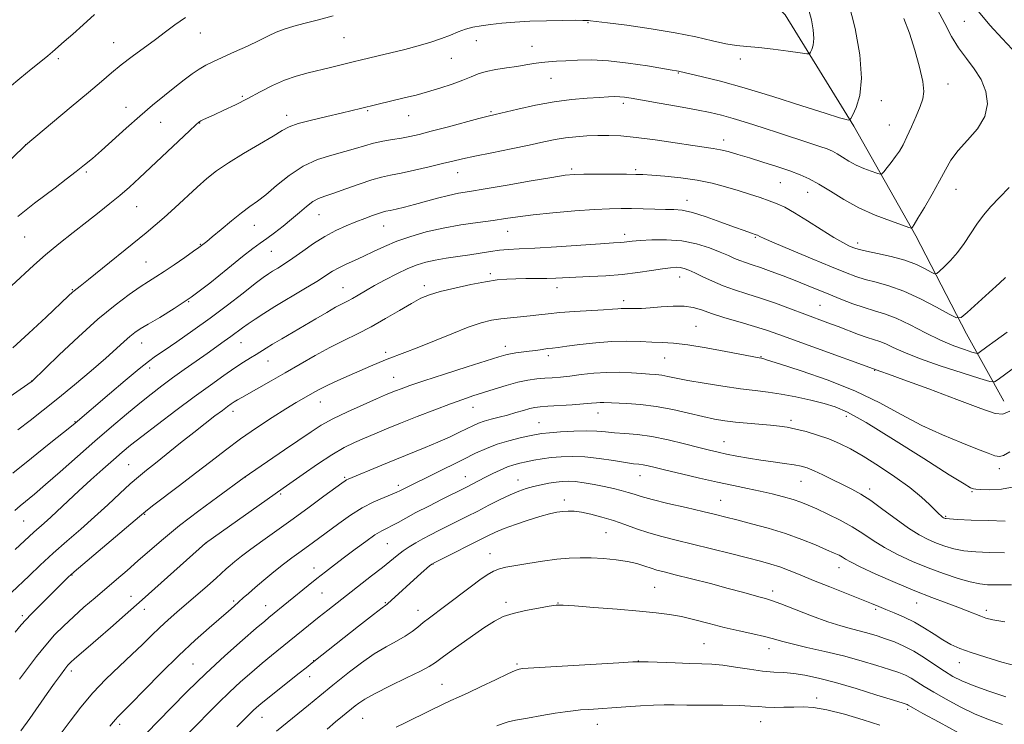
# Model space of a CAD drawing. Extents: x 2164800 to 2167700, y 299800 to 302700.
# Drawn here: x 2167101 to 2167420, y 301621 to 301850 of the extents above; entities that cross this region are included whole.
import ezdxf

# ---------------------------------------------------------------- set-up
doc = ezdxf.new("R2010")
doc.units = 0
doc.header["$MEASUREMENT"] = 0
for name, color, linetype, lineweight in [('BREAKLINE DTM HARD', 7, 'Continuous', 0), ('CONTOUR INDEX', 41, 'Continuous', 13), ('CONTOUR INTERMEDIATE', 44, 'Continuous', 0), ('SPOT ELEVATION DTM', 2, 'Continuous', 13)]:
    doc.layers.add(name, color=color, linetype=linetype, lineweight=lineweight)

msp = doc.modelspace()

# ---------------------------------------------------------------- linework, layer by layer
at = {"layer": 'BREAKLINE DTM HARD'}
msp.add_polyline3d([(2167420.25, 301726.31, 1127.24), (2167408.05, 301748.09, 1122.63), (2167391.61, 301779.96, 1118.28), (2167371.45, 301815.55, 1114.18), (2167349.17, 301851.68, 1110.8), (2167316.27, 301883.03, 1107.62), (2167283.35, 301900.04, 1104.6), (2167256.8, 301903.24, 1103.31), (2167220.17, 301916.01, 1100.86), (2167189.91, 301931.43, 1098.96), (2167175.05, 301947.9, 1097.42), (2167149.04, 301957.48, 1095.37), (2167118.77, 301964.93, 1092.2), (2167103.91, 301978.22, 1090.71), (2167091.17, 301983.54, 1088.3), (2167087.99, 301986.19, 1087.58)], dxfattribs=at)
at = {"layer": 'CONTOUR INDEX', "flags": 128}
for points, elevation in [([(2167202.398, 301851.332), (2167197.59, 301850.053), (2167193.285, 301848.965), (2167189.5459, 301848.003), (2167186.414, 301847.065), (2167183.827, 301846.052), (2167181.321, 301844.856), (2167178.333, 301843.368), (2167174.506, 301841.548), (2167170.319, 301839.619), (2167163.438, 301836.51), (2167161.031, 301835.341), (2167158.844, 301834.088), (2167156.527, 301832.515), (2167153.933, 301830.569), (2167150.961, 301828.2391), (2167147.542, 301825.515), (2167143.7071, 301822.383), (2167139.516, 301818.827), (2167135.091, 301814.912), (2167127.054, 301807.648), (2167124.125, 301805.079), (2167121.6, 301802.981), (2167118.902, 301800.848), (2167115.62, 301798.311), (2167112.008, 301795.546), (2167105.365, 301790.501), (2167102.583, 301788.336), (2167099.966, 301786.174)], 1110), ([(2167411.467, 301853.448), (2167415.639, 301848.339), (2167419.6391, 301843.958), (2167422.906, 301840.5239)], 1120), ([(2167421.98, 301795.632), (2167418.785, 301792.374), (2167416.005, 301789.419), (2167413.603, 301786.603), (2167411.43, 301783.715), (2167409.351, 301780.617), (2167407.28, 301777.47), (2167405.14, 301774.504), (2167402.922, 301771.932), (2167400.8759, 301769.878), (2167399.318, 301768.446), (2167398.414, 301767.711), (2167397.719, 301767.642), (2167396.637, 301768.181), (2167394.682, 301769.235), (2167391.8, 301770.588), (2167388.046, 301771.99), (2167383.602, 301773.226), (2167379.164, 301774.233), (2167375.556, 301774.98), (2167373.349, 301775.469), (2167372.115, 301775.821), (2167371.172, 301776.1869), (2167369.904, 301776.738), (2167367.944, 301777.7289), (2167364.989, 301779.432), (2167360.925, 301781.969), (2167356.401, 301784.846), (2167352.256, 301787.414), (2167349.09, 301789.194), (2167346.547, 301790.381), (2167344.031, 301791.34), (2167341.065, 301792.37), (2167337.644, 301793.499), (2167333.881, 301794.691), (2167329.849, 301795.8979), (2167325.461, 301797.037), (2167320.588, 301798.014), (2167315.252, 301798.757), (2167310.077, 301799.2789), (2167305.837, 301799.617), (2167302.98, 301799.8089), (2167300.656, 301799.902), (2167297.685, 301799.945), (2167293.2861, 301799.976), (2167288.2639, 301799.992), (2167283.8201, 301799.978), (2167280.689, 301799.895), (2167277.755, 301799.597), (2167273.435, 301798.913), (2167266.717, 301797.757), (2167258.867, 301796.394), (2167251.719, 301795.174), (2167246.627, 301794.346), (2167243.017, 301793.7401), (2167239.832, 301793.085), (2167236.257, 301792.1821), (2167228.742, 301790.118), (2167225.513, 301789.279), (2167222.866, 301788.641), (2167220.87, 301788.193), (2167219.505, 301787.903), (2167218.387, 301787.632), (2167217.0469, 301787.217), (2167215.114, 301786.533), (2167212.631, 301785.6021), (2167209.746, 301784.484), (2167206.586, 301783.208), (2167203.211, 301781.678), (2167199.662, 301779.77), (2167196.013, 301777.438), (2167192.467, 301774.954), (2167189.258, 301772.67), (2167186.572, 301770.863), (2167184.403, 301769.496), (2167182.695, 301768.46), (2167181.292, 301767.577), (2167179.632, 301766.41), (2167177.05, 301764.456), (2167173.079, 301761.374), (2167168.034, 301757.484), (2167162.424, 301753.265), (2167156.767, 301749.173), (2167151.605, 301745.558), (2167147.4871, 301742.742), (2167144.68, 301740.841), (2167142.324, 301739.14), (2167139.28, 301736.713), (2167134.797, 301732.968), (2167129.683, 301728.627), (2167118.582, 301719.165), (2167117.32, 301718.14), (2167110.096, 301712.401), (2167104.312, 301707.772), (2167098.347, 301702.9)], 1120), ([(2167422.178, 301709.78), (2167420.157, 301708.653), (2167418.787, 301708.3189), (2167417.306, 301708.558), (2167415.111, 301709.354), (2167411.634, 301710.743), (2167406.523, 301712.7439), (2167400.267, 301715.318), (2167393.569, 301718.411), (2167386.917, 301721.939), (2167379.948, 301725.7089), (2167372.082, 301729.501), (2167363.113, 301733.077), (2167354.329, 301736.145), (2167347.388, 301738.395), (2167343.479, 301739.633), (2167341.914, 301740.115), (2167341.534, 301740.2129), (2167340.7659, 301740.323), (2167340.072, 301740.437), (2167338.444, 301740.738), (2167329.876, 301742.407), (2167323.57, 301743.583), (2167317.595, 301744.561), (2167312.954, 301745.093), (2167309.275, 301745.311), (2167305.842, 301745.437), (2167302.053, 301745.627), (2167297.759, 301745.768), (2167292.925, 301745.681), (2167287.643, 301745.252), (2167282.521, 301744.641), (2167278.292, 301744.077), (2167275.458, 301743.727), (2167273.589, 301743.525), (2167272.024, 301743.343), (2167270.229, 301743.084), (2167268.185, 301742.77), (2167266.006, 301742.456), (2167261.744, 301741.931), (2167259.962, 301741.68), (2167258.411, 301741.355), (2167256.2011, 301740.709), (2167245.898, 301737.432), (2167238.495, 301735.06), (2167231.815, 301732.888), (2167227.2251, 301731.339), (2167224.413, 301730.328), (2167222.645, 301729.641), (2167221.195, 301729.053), (2167219.364, 301728.28), (2167216.461, 301727.028), (2167212.082, 301725.114), (2167206.983, 301722.812), (2167202.207, 301720.51), (2167198.469, 301718.458), (2167195.173, 301716.354), (2167186.5609, 301710.444), (2167173.461, 301701.515), (2167164.839, 301695.248), (2167158.685, 301690.688), (2167152.478, 301685.924), (2167147.1899, 301681.6101), (2167142.779, 301677.803), (2167138.948, 301674.41), (2167135.422, 301671.326), (2167132.018, 301668.403), (2167124.985, 301662.44), (2167121.381, 301659.3479), (2167117.947, 301656.313), (2167114.812, 301653.388), (2167111.875, 301650.394), (2167108.979, 301647.1), (2167106.022, 301643.383), (2167100.458, 301636.052)], 1130), ([(2167420.593, 301654.671), (2167416.64, 301655.314), (2167414.364, 301655.843), (2167412.714, 301656.434), (2167408.3501, 301658.242), (2167405.279, 301659.437), (2167401.484, 301660.821), (2167396.865, 301662.518), (2167391.323, 301664.684), (2167384.959, 301667.362), (2167378.676, 301670.144), (2167373.574, 301672.51), (2167370.437, 301674.078), (2167368.77, 301675.017), (2167367.76, 301675.638), (2167366.672, 301676.227), (2167365.077, 301676.977), (2167362.623, 301678.062), (2167359.061, 301679.586), (2167354.543, 301681.394), (2167349.324, 301683.26), (2167343.714, 301684.991), (2167338.249, 301686.498), (2167333.522, 301687.723), (2167329.856, 301688.6561), (2167326.499, 301689.4859), (2167322.433, 301690.45), (2167317.012, 301691.7079), (2167311.099, 301693.091), (2167305.932, 301694.353), (2167302.409, 301695.309), (2167300.079, 301696.03), (2167298.148, 301696.6471), (2167295.958, 301697.269), (2167293.381, 301697.911), (2167290.422, 301698.563), (2167287.148, 301699.202), (2167283.872, 301699.757), (2167280.97, 301700.144), (2167278.688, 301700.3), (2167276.7581, 301700.243), (2167274.781, 301700.0121), (2167272.4641, 301699.643), (2167269.93, 301699.16), (2167267.408, 301698.586), (2167265.04, 301697.918), (2167262.622, 301697.056), (2167259.867, 301695.873), (2167256.583, 301694.299), (2167252.963, 301692.477), (2167249.297, 301690.605), (2167245.824, 301688.846), (2167236.653, 301684.249), (2167233.966, 301682.878), (2167231.467, 301681.5619), (2167229.157, 301680.28), (2167227.021, 301678.993), (2167225.04, 301677.659), (2167223.14, 301676.211), (2167218.327, 301672.2941), (2167214.845, 301669.543), (2167203.662, 301660.847), (2167200.631, 301658.464), (2167197.802, 301656.217), (2167192.589, 301652.018), (2167188.093, 301648.351), (2167182.277, 301643.694), (2167179.264, 301641.213), (2167175.881, 301638.339), (2167172.289, 301635.17), (2167168.659, 301631.819), (2167165.131, 301628.389), (2167161.7101, 301624.955), (2167158.37, 301621.58), (2167151.778, 301615.0029)], 1140), ([(2167379.915, 301621.1201), (2167374.571, 301622.863), (2167368.45, 301624.666), (2167362.757, 301626.092), (2167358.39, 301626.823), (2167355.01, 301627.021), (2167351.969, 301626.967), (2167348.782, 301626.899), (2167345.618, 301626.885), (2167342.81, 301626.951), (2167340.483, 301627.107), (2167337.936, 301627.301), (2167334.262, 301627.467), (2167328.921, 301627.556), (2167317.271, 301627.6199), (2167313.153, 301627.662), (2167309.87, 301627.672), (2167306.441, 301627.584), (2167302.154, 301627.356), (2167297.374, 301627.042), (2167285.436, 301626.23), (2167282.682, 301626.023), (2167280.3, 301625.795), (2167277.769, 301625.47), (2167274.4879, 301624.961), (2167270.132, 301624.224), (2167265.4851, 301623.401), (2167261.61, 301622.675), (2167259.208, 301622.157), (2167257.55, 301621.647), (2167255.549, 301620.868)], 1150)]:
    msp.add_lwpolyline(points, dxfattribs=dict(at, elevation=elevation))
at = {"layer": 'CONTOUR INTERMEDIATE', "flags": 128}
for points, elevation in [([(2167369.746, 301855.707), (2167371.926, 301847.227), (2167373.405, 301838.6821), (2167373.934, 301831.155), (2167373.409, 301825.494), (2167372.289, 301821.622), (2167371.174, 301819.23), (2167370.517, 301817.997), (2167370.162, 301817.559), (2167369.808, 301817.54), (2167369.02, 301817.694), (2167366.852, 301818.286), (2167362.227, 301819.71), (2167354.55, 301822.18), (2167345.157, 301825.183), (2167335.867, 301828.028), (2167328.187, 301830.162), (2167322.383, 301831.601), (2167314.48, 301833.3949), (2167313.876, 301833.501), (2167312.461, 301833.734), (2167304.414, 301835.085), (2167298.1449, 301836.031), (2167291.789, 301836.7601), (2167286.2749, 301837.04), (2167281.697, 301836.987), (2167277.941, 301836.799), (2167274.871, 301836.633), (2167272.269, 301836.464), (2167269.891, 301836.226), (2167267.508, 301835.869), (2167264.937, 301835.424), (2167262.006, 301834.941), (2167258.644, 301834.451), (2167255.181, 301833.915), (2167252.048, 301833.276), (2167249.509, 301832.487), (2167247.164, 301831.535), (2167244.445, 301830.417), (2167240.956, 301829.1519), (2167236.979, 301827.853), (2167232.969, 301826.652), (2167229.2809, 301825.649), (2167225.885, 301824.801), (2167216.486, 301822.547), (2167211.238, 301821.256), (2167208.515, 301820.599), (2167204.971, 301819.779), (2167200.289, 301818.722), (2167195.266, 301817.538), (2167190.976, 301816.383), (2167188.11, 301815.327), (2167185.825, 301814.085), (2167182.893, 301812.286), (2167178.472, 301809.698), (2167173.255, 301806.662), (2167168.317, 301803.657), (2167164.448, 301801.0191), (2167161.282, 301798.508), (2167158.168, 301795.738), (2167150.931, 301789.026), (2167147.498, 301785.893), (2167144.57, 301783.351), (2167141.591, 301780.901), (2167122.914, 301765.803), (2167120.171, 301763.61), (2167118.228, 301762.088), (2167117.67, 301761.603), (2167116.412, 301760.428), (2167109.085, 301753.534), (2167103.521, 301748.367), (2167098.267, 301743.615)], 1114), ([(2167154.366, 301850.857), (2167150.937, 301848.43), (2167147.833, 301846.133), (2167144.6, 301843.712), (2167137.082, 301838.144), (2167133.4781, 301835.395), (2167130.328, 301832.855), (2167127.045, 301830.0809), (2167122.842, 301826.492), (2167117.294, 301821.798), (2167102.4621, 301809.339), (2167101.69, 301808.61), (2167096.177, 301803.33)], 1108), ([(2167124.837, 301851.788), (2167121.1, 301848.384), (2167117.762, 301845.4121), (2167114.968, 301842.975), (2167111.183, 301839.704), (2167109.612, 301838.372), (2167107.424, 301836.582), (2167104.211, 301833.998), (2167100.542, 301831.022), (2167097.234, 301828.2391)], 1106), ([(2167356.886, 301853.19), (2167357.703, 301850.01), (2167358.258, 301846.806), (2167358.457, 301843.983), (2167358.26, 301841.86), (2167357.8399, 301840.408), (2167357.422, 301839.511), (2167357.069, 301839.064), (2167356.192, 301839.007), (2167354.041, 301839.292), (2167350.167, 301839.846), (2167345.333, 301840.498), (2167340.605, 301841.0539), (2167336.759, 301841.396), (2167333.406, 301841.71), (2167329.864, 301842.261), (2167325.533, 301843.234), (2167320.134, 301844.507), (2167313.464, 301845.881), (2167305.605, 301847.172), (2167297.765, 301848.27), (2167291.434, 301849.079), (2167285.955, 301849.749), (2167285.248, 301849.821), (2167284.638, 301849.863), (2167283.421, 301849.889), (2167280.949, 301849.895), (2167276.824, 301849.87), (2167271.648, 301849.783), (2167266.269, 301849.6), (2167261.395, 301849.3), (2167257.1461, 301848.925), (2167253.5001, 301848.532), (2167250.41, 301848.149), (2167247.74, 301847.695), (2167245.333, 301847.062), (2167243.01, 301846.178), (2167240.52, 301845.105), (2167237.595, 301843.942), (2167234.042, 301842.772), (2167229.974, 301841.6161), (2167225.5841, 301840.478), (2167221.103, 301839.377), (2167216.933, 301838.383), (2167211.11, 301837.011), (2167209.242, 301836.559), (2167201.442, 301834.613), (2167194.179, 301832.862), (2167190.362, 301831.816), (2167186.491, 301830.4609), (2167182.5989, 301828.701), (2167178.665, 301826.664), (2167174.652, 301824.537), (2167170.596, 301822.498), (2167166.82, 301820.692), (2167163.714, 301819.254), (2167160.211, 301817.659), (2167159.387, 301817.268), (2167158.758, 301816.888), (2167157.728, 301816.016), (2167155.631, 301814.074), (2167139.412, 301798.78), (2167136.155, 301795.77), (2167133.067, 301793.058), (2167129.837, 301790.404), (2167126.3011, 301787.62), (2167122.328, 301784.535), (2167117.8791, 301781.049), (2167113.281, 301777.363), (2167108.95, 301773.753), (2167105.16, 301770.403), (2167097.868, 301763.666)], 1112), ([(2167398.613, 301853.5), (2167401.015, 301848.855), (2167403.224, 301844.693), (2167405.516, 301840.947), (2167408.062, 301837.518), (2167410.622, 301834.18), (2167412.848, 301830.674), (2167414.394, 301826.82), (2167414.906, 301822.74), (2167414.031, 301818.636), (2167411.627, 301814.686), (2167408.416, 301810.981), (2167405.33, 301807.593), (2167403.052, 301804.508), (2167401.252, 301801.38), (2167399.349, 301797.78), (2167396.951, 301793.4939), (2167394.426, 301789.173), (2167392.333, 301785.68), (2167391.087, 301783.647), (2167390.523, 301782.771), (2167390.336, 301782.515), (2167390.153, 301782.465), (2167389.356, 301782.698), (2167387.261, 301783.414), (2167383.4349, 301784.76), (2167378.456, 301786.6781), (2167373.15, 301789.055), (2167368.219, 301791.74), (2167363.859, 301794.419), (2167360.14, 301796.735), (2167357.027, 301798.447), (2167354.062, 301799.762), (2167350.683, 301800.999), (2167346.517, 301802.398), (2167341.954, 301803.871), (2167337.569, 301805.247), (2167333.825, 301806.388), (2167330.718, 301807.2699), (2167328.127, 301807.901), (2167325.818, 301808.32), (2167319.148, 301809.262), (2167313.499, 301810.122), (2167306.9951, 301811.095), (2167300.816, 301811.913), (2167295.853, 301812.37), (2167291.86, 301812.521), (2167288.305, 301812.486), (2167284.76, 301812.356), (2167281.221, 301812.12), (2167277.789, 301811.737), (2167274.449, 301811.173), (2167270.735, 301810.4019), (2167266.069, 301809.404), (2167260.157, 301808.193), (2167253.865, 301806.927), (2167248.346, 301805.797), (2167244.38, 301804.932), (2167241.26, 301804.195), (2167237.908, 301803.382), (2167233.568, 301802.36), (2167228.778, 301801.269), (2167224.397, 301800.32), (2167221.01, 301799.635), (2167218.103, 301798.993), (2167214.883, 301798.088), (2167210.824, 301796.7251), (2167206.45, 301795.1671), (2167202.549, 301793.789), (2167199.693, 301792.839), (2167197.591, 301792.054), (2167195.732, 301791.044), (2167193.695, 301789.5131), (2167191.395, 301787.554), (2167188.835, 301785.354), (2167186.059, 301783.1), (2167183.288, 301780.965), (2167180.782, 301779.124), (2167178.635, 301777.605), (2167176.263, 301775.872), (2167172.913, 301773.243), (2167168.082, 301769.295), (2167162.282, 301764.619), (2167156.275, 301760.066), (2167150.738, 301756.323), (2167145.994, 301753.438), (2167142.279, 301751.297), (2167139.705, 301749.753), (2167137.886, 301748.507), (2167136.3131, 301747.227), (2167134.494, 301745.592), (2167132.02, 301743.342), (2167128.501, 301740.228), (2167123.736, 301736.148), (2167118.288, 301731.578), (2167112.91, 301727.138), (2167108.177, 301723.308), (2167103.947, 301719.99), (2167099.9, 301716.947)], 1118), ([(2167387.753, 301850.503), (2167389.531, 301845.756), (2167391.3081, 301840.248), (2167392.849, 301834.714), (2167393.89, 301830.038), (2167394.233, 301826.805), (2167393.918, 301824.415), (2167393.046, 301821.968), (2167391.744, 301818.814), (2167390.23, 301815.3089), (2167388.747, 301812.055), (2167387.468, 301809.502), (2167386.294, 301807.477), (2167385.058, 301805.651), (2167383.664, 301803.794), (2167382.301, 301802.077), (2167381.233, 301800.767), (2167380.594, 301800.071), (2167380.01, 301799.934), (2167378.983, 301800.239), (2167377.16, 301800.881), (2167374.788, 301801.794), (2167372.26, 301802.927), (2167369.911, 301804.206), (2167367.833, 301805.482), (2167366.062, 301806.586), (2167364.5351, 301807.415), (2167362.822, 301808.137), (2167360.398, 301808.987), (2167356.876, 301810.145), (2167347.389, 301813.218), (2167342.077, 301814.951), (2167336.912, 301816.615), (2167332.326, 301818.027), (2167328.5291, 301819.076), (2167324.8349, 301819.925), (2167320.336, 301820.812), (2167314.489, 301821.896), (2167308.215, 301823.032), (2167302.801, 301824.001), (2167299.196, 301824.634), (2167296.993, 301824.972), (2167295.445, 301825.1069), (2167293.868, 301825.118), (2167291.814, 301825.035), (2167288.897, 301824.876), (2167284.842, 301824.634), (2167279.816, 301824.204), (2167274.099, 301823.457), (2167268.0551, 301822.337), (2167262.391, 301821.084), (2167255.013, 301819.3219), (2167252.734, 301818.767), (2167249.701, 301817.985), (2167239.4081, 301815.251), (2167234.196, 301813.878), (2167230.2769, 301812.885), (2167227.299, 301812.202), (2167224.589, 301811.678), (2167221.628, 301811.177), (2167218.495, 301810.628), (2167215.42, 301809.977), (2167212.532, 301809.184), (2167209.556, 301808.269), (2167206.115, 301807.2699), (2167201.956, 301806.164), (2167197.317, 301804.691), (2167192.558, 301802.535), (2167188.014, 301799.545), (2167183.915, 301796.233), (2167180.463, 301793.28), (2167177.737, 301791.146), (2167175.308, 301789.411), (2167172.622, 301787.44), (2167169.333, 301784.811), (2167165.925, 301781.971), (2167163.089, 301779.5841), (2167161.335, 301778.1411), (2167160.435, 301777.441), (2167158.706, 301776.1681), (2167156.9879, 301774.932), (2167154.144, 301772.92), (2167150.711, 301770.5331), (2167147.424, 301768.31), (2167144.79, 301766.619), (2167142.418, 301765.142), (2167139.689, 301763.3881), (2167136.087, 301760.9171), (2167131.504, 301757.475), (2167125.9369, 301752.861), (2167119.572, 301747.115), (2167113.376, 301741.2571), (2167104.516, 301732.706), (2167104.274, 301732.532), (2167093.741, 301725.266)], 1116), ([(2167420.779, 301766.422), (2167418.776, 301764.544), (2167415.454, 301761.525), (2167408.281, 301755.057), (2167406.325, 301753.468), (2167404.822, 301753.32), (2167402.483, 301754.484), (2167398.396, 301756.738), (2167393.1499, 301759.474), (2167387.709, 301761.989), (2167382.865, 301763.75), (2167378.725, 301764.913), (2167375.22, 301765.803), (2167372.149, 301766.7369), (2167368.764, 301768.001), (2167364.183, 301769.87), (2167357.9389, 301772.463), (2167351.218, 301775.275), (2167345.623, 301777.644), (2167342.342, 301779.076), (2167340.909, 301779.747), (2167340.184, 301780.143), (2167339.81, 301780.292), (2167337.898, 301780.942), (2167335.8589, 301781.653), (2167332.703, 301782.794), (2167328.338, 301784.399), (2167323.487, 301786.1159), (2167319.076, 301787.5), (2167315.756, 301788.225), (2167313.068, 301788.458), (2167310.2771, 301788.491), (2167306.846, 301788.558), (2167299.291, 301788.774), (2167295.863, 301788.826), (2167292.138, 301788.758), (2167287.292, 301788.499), (2167280.851, 301788.01), (2167273.754, 301787.376), (2167267.291, 301786.715), (2167262.371, 301786.115), (2167258.37, 301785.548), (2167254.285, 301784.958), (2167249.3561, 301784.288), (2167243.8011, 301783.478), (2167238.085, 301782.468), (2167232.61, 301781.215), (2167227.5409, 301779.761), (2167222.985, 301778.17), (2167219.003, 301776.506), (2167215.485, 301774.858), (2167212.278, 301773.3171), (2167209.2729, 301771.95), (2167206.534, 301770.726), (2167204.172, 301769.589), (2167202.168, 301768.4449), (2167197.0041, 301765.161), (2167192.791, 301762.598), (2167183.411, 301756.973), (2167179.785, 301754.7331), (2167177.005, 301752.935), (2167174.7901, 301751.417), (2167172.876, 301750.0269), (2167169.158, 301747.2589), (2167166.994, 301745.712), (2167161.405, 301741.796), (2167157.833, 301739.276), (2167153.99, 301736.534), (2167150.2069, 301733.798), (2167146.704, 301731.207), (2167143.251, 301728.562), (2167139.508, 301725.577), (2167135.201, 301722.024), (2167130.329, 301717.901), (2167124.961, 301713.265), (2167119.251, 301708.257), (2167113.704, 301703.369), (2167108.9111, 301699.178), (2167105.305, 301696.104), (2167100.691, 301692.297), (2167098.9151, 301690.789)], 1122), ([(2167421.311, 301748.643), (2167417.365, 301745.806), (2167414.673, 301743.854), (2167412.256, 301742.058), (2167411.779, 301741.77), (2167411.149, 301741.807), (2167409.8251, 301742.201), (2167407.39, 301742.993), (2167403.9249, 301744.262), (2167399.6311, 301746.092), (2167394.766, 301748.473), (2167389.8009, 301750.998), (2167385.261, 301753.165), (2167381.503, 301754.623), (2167378.207, 301755.637), (2167374.885, 301756.6259), (2167371.176, 301757.911), (2167367.233, 301759.421), (2167363.339, 301760.988), (2167356.138, 301763.933), (2167352.458, 301765.4091), (2167348.525, 301766.941), (2167344.631, 301768.408), (2167341.176, 301769.652), (2167338.447, 301770.567), (2167336.303, 301771.262), (2167334.492, 301771.9), (2167332.745, 301772.629), (2167330.7351, 301773.525), (2167328.115, 301774.649), (2167324.6341, 301775.996), (2167320.409, 301777.312), (2167315.649, 301778.28), (2167310.63, 301778.673), (2167305.895, 301778.637), (2167302.055, 301778.412), (2167299.532, 301778.196), (2167296.899, 301777.902), (2167295.672, 301777.805), (2167293.435, 301777.663), (2167289.248, 301777.386), (2167274.891, 301776.394), (2167267.823, 301775.951), (2167262.755, 301775.7), (2167259.241, 301775.537), (2167256.395, 301775.3089), (2167253.466, 301774.9), (2167246.737, 301773.77), (2167242.9, 301773.205), (2167239.033, 301772.652), (2167235.483, 301772.078), (2167232.462, 301771.431), (2167229.658, 301770.573), (2167226.624, 301769.343), (2167223.064, 301767.654), (2167219.288, 301765.708), (2167215.758, 301763.782), (2167212.8359, 301762.105), (2167210.494, 301760.7191), (2167208.601, 301759.619), (2167206.987, 301758.754), (2167205.3, 301757.885), (2167203.147, 301756.73), (2167200.243, 301755.081), (2167196.757, 301753.049), (2167185.637, 301746.4959), (2167182.699, 301744.742), (2167180.537, 301743.421), (2167177.314, 301741.4229), (2167175.506, 301740.331), (2167173.256, 301738.939), (2167170.41, 301737.087), (2167166.832, 301734.634), (2167162.454, 301731.517), (2167157.226, 301727.693), (2167151.255, 301723.24), (2167145.273, 301718.717), (2167140.17, 301714.803), (2167136.538, 301711.946), (2167133.781, 301709.669), (2167131.005, 301707.261), (2167127.544, 301704.198), (2167123.634, 301700.6921), (2167119.734, 301697.139), (2167116.23, 301693.878), (2167110.637, 301688.626), (2167108.522, 301686.706), (2167105.157, 301683.723), (2167103.592, 301682.291), (2167099.092, 301678.129)], 1124), ([(2167422.945, 301736.675), (2167418.396, 301733.252), (2167417.223, 301732.543), (2167415.672, 301732.634), (2167412.415, 301733.604), (2167406.628, 301735.441), (2167399.514, 301737.773), (2167392.78, 301740.139), (2167387.759, 301742.1539), (2167384.292, 301743.736), (2167381.844, 301744.883), (2167379.902, 301745.637), (2167375.85, 301746.929), (2167373.045, 301747.946), (2167366.407, 301750.495), (2167363.058, 301751.7509), (2167355.58, 301754.511), (2167350.968, 301756.23), (2167346.022, 301758.044), (2167341.174, 301759.737), (2167336.763, 301761.159), (2167332.761, 301762.43), (2167329.048, 301763.738), (2167325.554, 301765.202), (2167322.418, 301766.672), (2167319.825, 301767.932), (2167317.889, 301768.812), (2167316.412, 301769.349), (2167315.124, 301769.628), (2167313.739, 301769.715), (2167311.93, 301769.601), (2167309.354, 301769.258), (2167305.7691, 301768.69), (2167301.329, 301768.024), (2167296.283, 301767.418), (2167290.926, 301766.994), (2167285.722, 301766.719), (2167281.179, 301766.5229), (2167274.672, 301766.206), (2167271.756, 301766.1079), (2167268.463, 301766.064), (2167264.987, 301766.045), (2167261.676, 301766.01), (2167258.715, 301765.906), (2167255.6551, 301765.629), (2167251.883, 301765.06), (2167247.046, 301764.136), (2167241.824, 301763.004), (2167237.152, 301761.864), (2167233.671, 301760.828), (2167230.831, 301759.657), (2167227.785, 301758.025), (2167223.9, 301755.727), (2167219.405, 301753.052), (2167214.745, 301750.4071), (2167210.255, 301748.088), (2167205.846, 301745.932), (2167201.323, 301743.659), (2167196.552, 301741.069), (2167191.651, 301738.277), (2167186.798, 301735.476), (2167182.195, 301732.8511), (2167172.6859, 301727.4971), (2167171.254, 301726.664), (2167170.232, 301726.032), (2167169.266, 301725.389), (2167168.07, 301724.537), (2167166.37, 301723.279), (2167163.95, 301721.456), (2167160.821, 301719.057), (2167157.0521, 301716.107), (2167152.788, 301712.706), (2167144.667, 301706.188), (2167141.684, 301703.828), (2167139.126, 301701.755), (2167136.397, 301699.391), (2167133.033, 301696.2991), (2167129.105, 301692.636), (2167124.819, 301688.701), (2167120.363, 301684.744), (2167115.863, 301680.807), (2167111.428, 301676.878), (2167107.214, 301673.019), (2167103.56, 301669.583), (2167097.865, 301664.122)], 1126), ([(2167422.158, 301723.078), (2167419.936, 301722.002), (2167417.414, 301722.267), (2167412.793, 301723.92), (2167404.992, 301726.845), (2167395.807, 301730.2679), (2167387.752, 301733.249), (2167382.7389, 301735.076), (2167380.275, 301735.946), (2167378.778, 301736.457), (2167377.912, 301736.782), (2167359.365, 301743.457), (2167347.154, 301747.885), (2167343.163, 301749.292), (2167339.237, 301750.5571), (2167334.5659, 301751.938), (2167329.635, 301753.375), (2167325.251, 301754.729), (2167321.959, 301755.868), (2167319.255, 301756.699), (2167316.373, 301757.138), (2167312.7801, 301757.15), (2167308.877, 301756.896), (2167305.3, 301756.589), (2167302.544, 301756.397), (2167300.532, 301756.322), (2167299.049, 301756.319), (2167296.903, 301756.375), (2167295.945, 301756.3581), (2167294.8119, 301756.269), (2167293.046, 301756.113), (2167290.123, 301755.901), (2167280.727, 301755.343), (2167275.966, 301755.004), (2167272.217, 301754.633), (2167269.19, 301754.26), (2167266.34, 301753.921), (2167263.248, 301753.633), (2167260.004, 301753.35), (2167256.821, 301753.008), (2167253.7839, 301752.516), (2167250.449, 301751.675), (2167246.241, 301750.257), (2167240.847, 301748.159), (2167229.665, 301743.596), (2167225.6001, 301742.021), (2167219.919, 301739.922), (2167217.315, 301738.87), (2167214.485, 301737.655), (2167207.587, 301734.618), (2167203.867, 301732.959), (2167200.616, 301731.461), (2167198.196, 301730.2651), (2167196.356, 301729.273), (2167192.802, 301727.249), (2167190.348, 301725.812), (2167186.991, 301723.77), (2167182.547, 301720.9679), (2167177.434, 301717.615), (2167172.2201, 301714.012), (2167167.327, 301710.39), (2167162.584, 301706.712), (2167157.676, 301702.872), (2167152.466, 301698.871), (2167143.715, 301692.251), (2167141.364, 301690.442), (2167139.4319, 301688.856), (2167118.22, 301670.828), (2167117.027, 301669.792), (2167116.531, 301669.329), (2167110.123, 301663.019), (2167106.9729, 301659.886), (2167104.261, 301657.145), (2167102.48, 301655.265), (2167101.023, 301653.622), (2167099.008, 301651.319)], 1128), ([(2167423.609, 301698.489), (2167419.462, 301697.747), (2167415.674, 301697.537), (2167412.771, 301697.588), (2167411.111, 301697.678), (2167410.357, 301697.7741), (2167410.001, 301697.89), (2167409.396, 301698.186), (2167407.344, 301699.398), (2167402.508, 301702.41), (2167394.202, 301707.666), (2167384.331, 301713.873), (2167375.452, 301719.304), (2167369.434, 301722.667), (2167365.409, 301724.425), (2167361.822, 301725.478), (2167357.48, 301726.546), (2167352.632, 301727.63), (2167347.89, 301728.549), (2167343.653, 301729.187), (2167339.474, 301729.695), (2167334.696, 301730.291), (2167328.936, 301731.125), (2167322.9101, 301732.0909), (2167317.611, 301733.018), (2167313.774, 301733.765), (2167311.115, 301734.319), (2167309.092, 301734.696), (2167307.206, 301734.925), (2167305.123, 301735.078), (2167302.551, 301735.241), (2167299.283, 301735.461), (2167295.4571, 301735.634), (2167291.295, 301735.62), (2167287.029, 301735.328), (2167282.922, 301734.8749), (2167279.246, 301734.427), (2167276.183, 301734.1121), (2167273.546, 301733.8979), (2167271.059, 301733.7131), (2167268.469, 301733.477), (2167265.607, 301733.08), (2167262.331, 301732.408), (2167258.585, 301731.396), (2167254.672, 301730.194), (2167247.743, 301727.948), (2167244.459, 301726.8359), (2167240.469, 301725.4), (2167235.356, 301723.469), (2167229.682, 301721.268), (2167224.252, 301719.121), (2167219.689, 301717.279), (2167215.878, 301715.704), (2167212.5201, 301714.2859), (2167209.307, 301712.877), (2167205.895, 301711.189), (2167201.933, 301708.896), (2167197.27, 301705.845), (2167192.567, 301702.579), (2167186.123, 301697.993), (2167160.918, 301680.192), (2167140.273, 301661.812), (2167134.732, 301656.898), (2167129.991, 301652.713), (2167126.012, 301649.23), (2167122.759, 301646.42), (2167118.3609, 301642.651), (2167117.124, 301641.544), (2167116.183, 301640.563), (2167115.159, 301639.288), (2167113.733, 301637.37), (2167111.844, 301634.744), (2167109.493, 301631.419), (2167103.762, 301623.257), (2167100.875, 301619.203)], 1132), ([(2167420.601, 301687.359), (2167415.176, 301687.493), (2167409.615, 301687.694), (2167405.111, 301687.892), (2167402.53, 301688.037), (2167401.448, 301688.137), (2167401.115, 301688.219), (2167400.901, 301688.31), (2167400.65, 301688.445), (2167400.324, 301688.659), (2167399.865, 301689.013), (2167399.124, 301689.678), (2167397.929, 301690.848), (2167396.103, 301692.677), (2167393.4311, 301695.147), (2167389.694, 301698.197), (2167384.84, 301701.7), (2167379.501, 301705.257), (2167374.479, 301708.406), (2167370.358, 301710.801), (2167366.842, 301712.581), (2167363.416, 301714.006), (2167359.719, 301715.277), (2167355.993, 301716.376), (2167352.634, 301717.228), (2167349.8811, 301717.792), (2167347.338, 301718.156), (2167344.455, 301718.439), (2167336.867, 301719.082), (2167332.998, 301719.457), (2167329.578, 301719.882), (2167326.242, 301720.446), (2167322.453, 301721.256), (2167317.832, 301722.356), (2167312.639, 301723.542), (2167307.294, 301724.546), (2167302.202, 301725.17), (2167297.716, 301725.488), (2167290.235, 301725.8079), (2167289.097, 301725.807), (2167287.928, 301725.728), (2167286.28, 301725.579), (2167283.703, 301725.373), (2167279.9759, 301725.1279), (2167272.126, 301724.654), (2167269.606, 301724.474), (2167267.851, 301724.252), (2167266.201, 301723.879), (2167264.13, 301723.284), (2167261.669, 301722.543), (2167258.983, 301721.767), (2167256.244, 301721.047), (2167253.648, 301720.384), (2167251.4, 301719.758), (2167249.598, 301719.132), (2167247.922, 301718.399), (2167243.34, 301716.158), (2167240.111, 301714.628), (2167236.362, 301712.948), (2167232.19, 301711.199), (2167222.942, 301707.475), (2167218.1231, 301705.508), (2167207.176, 301700.97), (2167206.678, 301700.732), (2167206.199, 301700.433), (2167205.169, 301699.692), (2167199.32, 301695.379), (2167194.545, 301691.877), (2167189.307, 301688.068), (2167179.507, 301681.034), (2167175.583, 301678.186), (2167172.612, 301675.949), (2167170.452, 301674.238), (2167168.873, 301672.914), (2167167.608, 301671.801), (2167164.293, 301668.835), (2167161.479, 301666.366), (2167151.58, 301657.796), (2167148.745, 301655.306), (2167146.049, 301652.833), (2167143.337, 301650.207), (2167140.385, 301647.301), (2167136.956, 301643.996), (2167132.915, 301640.215), (2167128.553, 301636.028), (2167124.267, 301631.545), (2167120.386, 301626.915), (2167116.97, 301622.439), (2167114.01, 301618.46)], 1134), ([(2167420.4181, 301677.053), (2167415.485, 301677.096), (2167411.071, 301677.313), (2167407.219, 301677.735), (2167403.93, 301678.382), (2167401.044, 301679.22), (2167398.356, 301680.204), (2167395.657, 301681.341), (2167392.709, 301682.85), (2167389.265, 301685.002), (2167385.2099, 301687.919), (2167380.944, 301691.129), (2167376.999, 301694.0101), (2167373.741, 301696.112), (2167370.886, 301697.6749), (2167361.456, 301702.33), (2167358.5681, 301703.692), (2167356.353, 301704.607), (2167354.39, 301705.186), (2167352.083, 301705.617), (2167348.991, 301706.059), (2167345.278, 301706.558), (2167341.26, 301707.133), (2167337.239, 301707.7861), (2167333.459, 301708.468), (2167330.149, 301709.116), (2167327.383, 301709.703), (2167324.617, 301710.353), (2167321.155, 301711.227), (2167316.53, 301712.41), (2167311.21, 301713.684), (2167305.894, 301714.755), (2167301.161, 301715.41), (2167297.103, 301715.762), (2167293.69, 301716.005), (2167290.807, 301716.283), (2167287.987, 301716.535), (2167284.678, 301716.648), (2167280.562, 301716.547), (2167276.247, 301716.303), (2167272.579, 301716.024), (2167270.113, 301715.781), (2167268.2559, 301715.4959), (2167266.131, 301715.055), (2167263.089, 301714.367), (2167259.42, 301713.437), (2167255.646, 301712.295), (2167252.128, 301710.952), (2167248.588, 301709.343), (2167244.587, 301707.381), (2167226.006, 301698.1889), (2167223.992, 301697.157), (2167223.038, 301696.7139), (2167221.465, 301696.0661), (2167218.915, 301695.045), (2167215.589, 301693.583), (2167211.827, 301691.636), (2167207.952, 301689.223), (2167204.209, 301686.607), (2167195.528, 301680.193), (2167191.186, 301677.047), (2167188.894, 301675.365), (2167186.234, 301673.334), (2167183.104, 301670.847), (2167179.86, 301668.196), (2167176.978, 301665.776), (2167174.802, 301663.879), (2167173.156, 301662.388), (2167171.738, 301661.085), (2167170.238, 301659.739), (2167168.332, 301658.073), (2167162.066, 301652.672), (2167157.537, 301648.651), (2167152.266, 301643.736), (2167146.523, 301638.091), (2167141.029, 301632.5241), (2167136.614, 301628.001), (2167132.417, 301623.764), (2167131.651, 301622.964), (2167130.973, 301622.159), (2167129.8481, 301620.785)], 1136), ([(2167422.689, 301666.615), (2167419.6, 301666.6429), (2167417.132, 301666.617), (2167414.875, 301666.66), (2167412.412, 301666.927), (2167409.327, 301667.578), (2167405.331, 301668.727), (2167400.64, 301670.303), (2167395.597, 301672.189), (2167390.533, 301674.276), (2167385.7211, 301676.487), (2167381.42, 301678.756), (2167377.77, 301681.023), (2167374.433, 301683.2699), (2167370.949, 301685.488), (2167367.0221, 301687.646), (2167363.0119, 301689.624), (2167359.439, 301691.279), (2167356.648, 301692.522), (2167354.265, 301693.4801), (2167351.735, 301694.336), (2167348.629, 301695.232), (2167345.011, 301696.159), (2167341.067, 301697.071), (2167336.912, 301697.947), (2167332.372, 301698.875), (2167327.2, 301699.968), (2167321.335, 301701.284), (2167315.462, 301702.654), (2167310.451, 301703.853), (2167306.942, 301704.709), (2167304.654, 301705.255), (2167303.072, 301705.577), (2167301.679, 301705.774), (2167299.93, 301705.982), (2167297.276, 301706.35), (2167293.378, 301706.964), (2167288.7431, 301707.65), (2167284.087, 301708.174), (2167279.981, 301708.354), (2167276.406, 301708.239), (2167273.196, 301707.93), (2167270.222, 301707.5211), (2167267.502, 301707.067), (2167265.092, 301706.61), (2167262.997, 301706.167), (2167261.032, 301705.644), (2167258.965, 301704.921), (2167256.639, 301703.9231), (2167254.198, 301702.761), (2167251.865, 301701.593), (2167245.409, 301698.293), (2167237.731, 301694.435), (2167233.398, 301692.235), (2167229.251, 301690.087), (2167225.9481, 301688.315), (2167223.438, 301686.936), (2167221.496, 301685.897), (2167219.861, 301685.088), (2167218.149, 301684.19), (2167215.941, 301682.83), (2167212.962, 301680.761), (2167209.508, 301678.23), (2167206.019, 301675.608), (2167202.835, 301673.185), (2167199.905, 301670.922), (2167197.079, 301668.698), (2167194.253, 301666.432), (2167181.5, 301656.0659), (2167180.11, 301654.901), (2167177.357, 301652.544), (2167172.87, 301648.645), (2167167.158, 301643.559), (2167160.951, 301637.818), (2167154.942, 301631.9781), (2167149.692, 301626.682), (2167141.652, 301618.421)], 1138), ([(2167424.555, 301640.195), (2167419.588, 301641.541), (2167414.345, 301643.126), (2167409.61, 301644.683), (2167405.949, 301646.034), (2167403.053, 301647.329), (2167400.395, 301648.804), (2167397.5429, 301650.616), (2167394.456, 301652.6019), (2167391.19, 301654.522), (2167387.838, 301656.179), (2167384.638, 301657.551), (2167381.866, 301658.661), (2167379.617, 301659.579), (2167377.257, 301660.5579), (2167373.973, 301661.895), (2167363.744, 301665.966), (2167358.432, 301668.095), (2167354.057, 301669.879), (2167350.508, 301671.312), (2167347.453, 301672.456), (2167344.5271, 301673.399), (2167341.214, 301674.317), (2167336.961, 301675.4129), (2167331.44, 301676.818), (2167325.227, 301678.385), (2167319.123, 301679.897), (2167313.757, 301681.1979), (2167309.08, 301682.369), (2167304.871, 301683.556), (2167300.93, 301684.858), (2167297.1329, 301686.21), (2167293.379, 301687.502), (2167289.626, 301688.637), (2167286.087, 301689.55), (2167283.037, 301690.188), (2167280.652, 301690.517), (2167278.718, 301690.586), (2167276.922, 301690.4631), (2167274.961, 301690.188), (2167272.574, 301689.686), (2167269.507, 301688.855), (2167265.666, 301687.6469), (2167261.576, 301686.249), (2167257.92, 301684.903), (2167255.128, 301683.757), (2167252.621, 301682.583), (2167235.376, 301673.948), (2167234.387, 301673.37), (2167233.675, 301672.793), (2167230.967, 301670.397), (2167219.955, 301660.474), (2167219.735, 301660.303), (2167219.417, 301660.084), (2167218.2569, 301659.215), (2167215.433, 301657.031), (2167210.537, 301653.198), (2167196.05, 301641.781), (2167194.84, 301640.771), (2167193.544, 301639.712), (2167191.339, 301637.9451), (2167181.1721, 301629.882), (2167178.893, 301628.0321), (2167177.42, 301626.781), (2167176.368, 301625.82), (2167175.3201, 301624.8009), (2167171.017, 301620.561)], 1142), ([(2167420.893, 301630.296), (2167415.296, 301632.172), (2167410.277, 301633.959), (2167406.549, 301635.478), (2167403.683, 301636.93), (2167400.965, 301638.611), (2167397.846, 301640.711), (2167394.429, 301642.991), (2167390.982, 301645.107), (2167387.721, 301646.792), (2167384.671, 301648.098), (2167381.808, 301649.157), (2167379.091, 301650.0801), (2167376.4239, 301650.904), (2167373.695, 301651.65), (2167370.7539, 301652.374), (2167367.3, 301653.291), (2167362.995, 301654.6551), (2167357.727, 301656.593), (2167347.738, 301660.504), (2167344.758, 301661.59), (2167342.809, 301662.19), (2167341.022, 301662.668), (2167335.28, 301664.269), (2167330.71, 301665.509), (2167324.901, 301667.031), (2167318.774, 301668.602), (2167313.488, 301669.937), (2167309.88, 301670.836), (2167307.51, 301671.454), (2167305.617, 301672.032), (2167303.544, 301672.747), (2167301.04, 301673.528), (2167297.955, 301674.244), (2167294.232, 301674.786), (2167290.184, 301675.155), (2167286.213, 301675.377), (2167282.582, 301675.464), (2167278.988, 301675.358), (2167274.9859, 301674.99), (2167270.331, 301674.333), (2167265.57, 301673.548), (2167258.496, 301672.334), (2167256.36, 301671.84), (2167254.475, 301671.09), (2167252.368, 301669.873), (2167249.959, 301668.223), (2167247.266, 301666.234), (2167238.4659, 301659.568), (2167233.616, 301655.963), (2167231.623, 301654.416), (2167229.839, 301652.944), (2167227.997, 301651.4909), (2167225.786, 301650.004), (2167222.965, 301648.411), (2167219.572, 301646.543), (2167215.718, 301644.213), (2167211.586, 301641.355), (2167207.646, 301638.389), (2167204.44, 301635.862), (2167202.265, 301634.103), (2167198.004, 301630.59), (2167194.3699, 301627.6199), (2167183.9429, 301619.1631)], 1144), ([(2167419.802, 301621.317), (2167415.203, 301622.958), (2167410.723, 301624.81), (2167406.033, 301627.057), (2167401.446, 301629.484), (2167397.435, 301631.774), (2167394.341, 301633.672), (2167391.9881, 301635.178), (2167390.069, 301636.35), (2167388.249, 301637.275), (2167386.087, 301638.142), (2167383.115, 301639.165), (2167378.9911, 301640.493), (2167373.891, 301642.024), (2167368.115, 301643.592), (2167362.027, 301645.051), (2167356.243, 301646.349), (2167351.438, 301647.453), (2167348.022, 301648.3561), (2167345.34, 301649.138), (2167342.473, 301649.904), (2167338.715, 301650.746), (2167334.222, 301651.704), (2167329.367, 301652.807), (2167324.488, 301654.048), (2167319.804, 301655.281), (2167315.5001, 301656.326), (2167311.579, 301657.058), (2167307.321, 301657.593), (2167301.824, 301658.1059), (2167294.624, 301658.716), (2167287.022, 301659.337), (2167280.757, 301659.826), (2167277.017, 301660.067), (2167274.788, 301660.031), (2167272.504, 301659.715), (2167269.011, 301659.127), (2167264.8051, 301658.327), (2167260.797, 301657.388), (2167257.607, 301656.317), (2167254.7101, 301654.85), (2167251.291, 301652.655), (2167246.846, 301649.583), (2167242.113, 301646.224), (2167238.143, 301643.348), (2167235.591, 301641.478), (2167233.543, 301640.145), (2167230.695, 301638.629), (2167226.174, 301636.418), (2167220.844, 301633.831), (2167216.0029, 301631.396), (2167212.656, 301629.53), (2167210.639, 301628.223), (2167209.494, 301627.354), (2167205.411, 301624.011), (2167203.15, 301622.133), (2167200.409, 301619.799)], 1146), ([(2167405.518, 301618.636), (2167399.21, 301622.038), (2167393.904, 301624.936), (2167390.836, 301626.634), (2167389.157, 301627.593), (2167388.778, 301627.759), (2167387.503, 301628.186), (2167384.421, 301629.172), (2167379.003, 301630.884), (2167372.255, 301632.962), (2167365.5659, 301634.919), (2167360.036, 301636.365), (2167355.612, 301637.309), (2167351.952, 301637.86), (2167348.701, 301638.144), (2167345.464, 301638.347), (2167341.834, 301638.673), (2167337.5641, 301639.256), (2167333.058, 301639.951), (2167328.883, 301640.543), (2167325.391, 301640.877), (2167322.085, 301641.0291), (2167318.257, 301641.131), (2167313.498, 301641.286), (2167304.633, 301641.624), (2167302.18, 301641.694), (2167299.708, 301641.624), (2167295.166, 301641.3611), (2167265.663, 301639.566), (2167263.841, 301639.4389), (2167263.292, 301639.374), (2167262.751, 301639.248), (2167261.525, 301638.795), (2167259.065, 301637.7149), (2167255.094, 301635.853), (2167250.431, 301633.63), (2167246.169, 301631.613), (2167243.068, 301630.194), (2167240.548, 301629.062), (2167237.693, 301627.731), (2167233.877, 301625.869), (2167225.752, 301621.825), (2167222.847, 301620.395)], 1148)]:
    msp.add_lwpolyline(points, dxfattribs=dict(at, elevation=elevation))
at = {"layer": 'SPOT ELEVATION DTM'}
for p in [(2167285.17, 301849.11, 1112.12), (2167407.34, 301849.52, 1119.06), (2167159.19, 301845.83, 1108.72), (2167205.85, 301844.26, 1110.92), (2167131, 301842.64, 1107.24), (2167248.91, 301843.34, 1112.67), (2167266.89, 301841.46, 1113.2), (2167113.07, 301837.5, 1106.34), (2167240.73, 301837.58, 1112.81), (2167334.63, 301837.33, 1112.49), (2167314.48, 301832.79, 1114.1), (2167273.13, 301831.09, 1114.85), (2167402.06, 301829.18, 1116.69), (2167172.84, 301825.24, 1111.76), (2167296.6, 301822.94, 1116.38), (2167380.46, 301823.79, 1114.57), (2167135.06, 301821.6, 1109.3), (2167187.3, 301819.06, 1113.51), (2167213.56, 301820.58, 1114.16), (2167226.84, 301818.91, 1114.78), (2167253.61, 301820.22, 1115.8), (2167146.33, 301816.74, 1110.91), (2167158.99, 301816.53, 1112.07), (2167382.98, 301815.95, 1115.11), (2167102.45, 301809.56, 1107.98), (2167329.25, 301811.08, 1117.43), (2167122.2, 301800.68, 1110.25), (2167242.79, 301800.42, 1118.72), (2167279.84, 301801.66, 1119.71), (2167300.67, 301801.39, 1119.74), (2167347.65, 301797.16, 1118.89), (2167356.45, 301794.05, 1118.81), (2167404.65, 301795, 1118.71), (2167317.29, 301791.49, 1121.4), (2167138.55, 301789.39, 1112.82), (2167197.8, 301786.84, 1118.85), (2167176.71, 301783.38, 1116.76), (2167218.71, 301783.17, 1120.8), (2167259.08, 301781.38, 1122.79), (2167297.05, 301780.47, 1123.51), (2167102.18, 301779.59, 1110.88), (2167159.15, 301777.19, 1115.9), (2167339.5, 301779.41, 1122.16), (2167372.78, 301777.64, 1119.54), (2167182.29, 301774.95, 1118.87), (2167141.53, 301771.49, 1115.02), (2167253.46, 301767.67, 1125.68), (2167314.94, 301766.6, 1126.7), (2167117.67, 301762.43, 1113.9), (2167205.54, 301763.12, 1123.17), (2167232.02, 301763.75, 1125.57), (2167275.11, 301763.09, 1126.61), (2167155.44, 301758.61, 1118), (2167296.67, 301758.92, 1127.52), (2167360.55, 301757.35, 1125.03), (2167320.18, 301750.52, 1129.09), (2167140.1, 301745.17, 1118.73), (2167172.36, 301745.26, 1122.79), (2167219.36, 301742.09, 1127.62), (2167258.26, 301744.08, 1129.46), (2167181.22, 301739.29, 1124.78), (2167272.24, 301741.02, 1130.43), (2167310.09, 301740.33, 1130.89), (2167341.28, 301740.68, 1129.92), (2167142.72, 301737.02, 1120.46), (2167378.29, 301736.27, 1128.08), (2167104.39, 301732.79, 1115.97), (2167221.97, 301734.06, 1129.16), (2167198.17, 301726.05, 1128.73), (2167169.82, 301723, 1126.51), (2167247.73, 301724.32, 1132.72), (2167118.53, 301719.63, 1119.91), (2167288.35, 301722.47, 1134.68), (2167351.1, 301720.08, 1133.61), (2167369.05, 301721.31, 1132.52), (2167269.26, 301719.25, 1135.15), (2167329.33, 301713.1, 1135.21), (2167135.96, 301705.64, 1125.06), (2167418.8, 301704.34, 1130.47), (2167173.82, 301701.65, 1130.02), (2167206.12, 301701.57, 1133.81), (2167245.24, 301701.73, 1137.27), (2167262.38, 301700.71, 1139.31), (2167302, 301702.09, 1138.76), (2167223.57, 301698.9, 1135.6), (2167354.36, 301700.27, 1136.87), (2167376.65, 301697.81, 1135.52), (2167185.35, 301696.1, 1132.22), (2167277.4, 301694.21, 1141.53), (2167328.19, 301694.06, 1139.13), (2167409.85, 301696.94, 1132.15), (2167141.15, 301689.51, 1128.13), (2167401.35, 301688.9, 1133.83), (2167101.77, 301687.42, 1122.92), (2167290.97, 301683.55, 1142.95), (2167161, 301680.2, 1132.01), (2167219.93, 301679.99, 1138.98), (2167253.35, 301676.79, 1143.27), (2167196.08, 301672.1, 1137.37), (2167234.74, 301673.36, 1142.06), (2167366.66, 301672.24, 1140.69), (2167117.48, 301669.8, 1128.07), (2167306.82, 301665.88, 1145.01), (2167136.67, 301662.93, 1131.32), (2167198.71, 301664.03, 1138.92), (2167345.07, 301664.6, 1143.53), (2167141.05, 301658.72, 1132.59), (2167170.04, 301661.39, 1135.73), (2167180.45, 301659.91, 1137.28), (2167219.34, 301660.89, 1141.88), (2167258.53, 301660.92, 1145.63), (2167275.37, 301660.79, 1145.94), (2167391.85, 301660.77, 1140.73), (2167101.38, 301656.65, 1127.68), (2167229.9, 301658.42, 1143.36), (2167378.55, 301658.66, 1142.26), (2167414.52, 301658.32, 1139.59), (2167322.8, 301647.52, 1147.03), (2167343.89, 301645.93, 1146.64), (2167156.79, 301640.95, 1137.03), (2167196.05, 301642.05, 1141.96), (2167262.06, 301640.96, 1147.78), (2167301.49, 301641.96, 1147.97), (2167405.71, 301641.34, 1142.69), (2167117.33, 301638.7, 1132.44), (2167194.76, 301636.79, 1142.59), (2167237.73, 301634.4, 1147.1), (2167359.46, 301629.91, 1149.49), (2167179.22, 301623.6, 1142.74), (2167389.02, 301626.28, 1148.3), (2167132.98, 301621.42, 1136.36), (2167211.92, 301623.27, 1146.96), (2167288.2, 301621.4, 1150.69), (2167341.27, 301622.18, 1150.81)]:
    msp.add_point(p, dxfattribs=at)

doc.saveas('drawing.dxf')
